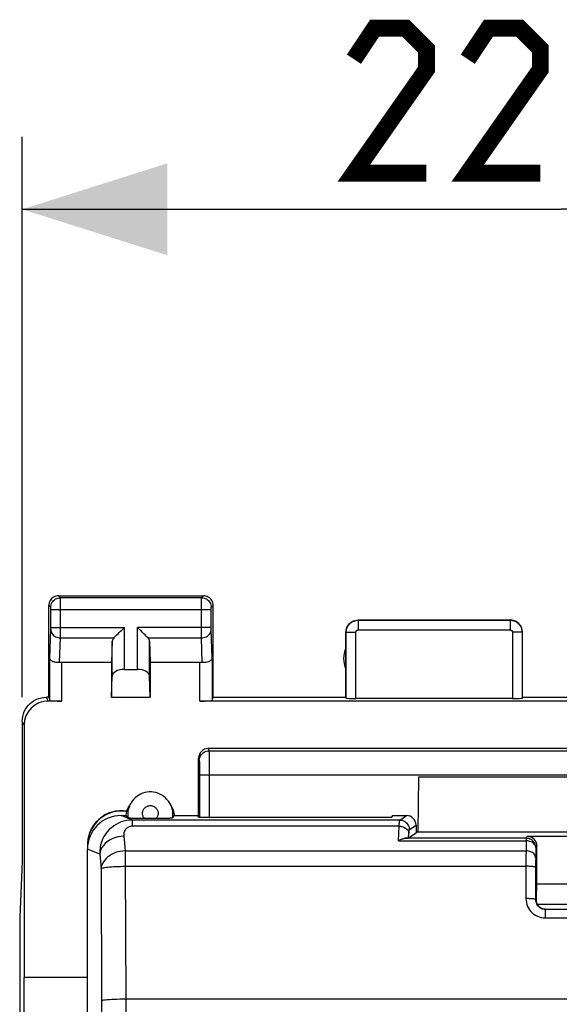
# Model space of a CAD drawing. Units: millimetres. Extents: x -11.2 to 66.2, y -24.5 to 46.4.
# Drawn here: x -11.2 to 0, y 16 to 36.4 of the extents above; entities that cross this region are included whole.
import ezdxf

# ---------------------------------------------------------------- set-up
doc = ezdxf.new("R2010")
doc.units = ezdxf.units.MM
doc.header["$LTSCALE"] = 16.335
doc.layers.get('0').update_dxf_attribs({"linetype": 'CONTINUOUS'})
for name, color, linetype in [('ASSI', 7, 'CONTINUOUS'), ('DRAFT', 7, 'CONTINUOUS'), ('RACCORDO', 7, 'CONTINUOUS')]:
    doc.layers.add(name, color=color, linetype=linetype)
doc.styles.get("Standard").update_dxf_attribs({"font": 'txt', "width": 0.8})
doc.dimstyles.new('DIMSTYLE_1', dxfattribs={"dimtxt": 3, "dimasz": 3, "dimexe": 1.5, "dimexo": 0.5, "dimgap": 0.75, "dimtad": 1, "dimtxsty": 'STANDARD', "dimblk": '_FILLED', "dimblk1": '_FILLED', "dimblk2": '_FILLED', "dimcen": 0.09, "dimazin": 2, "dimtfac": 1, "dimtofl": 0, "dimtmove": 0, "dimatfit": 3, "dimldrblk": '_FILLED', "dimfxl": 1, "dimtolj": 1, "dimarcsym": 0})

# ---------------------------------------------------------------- blocks, each defined once
blk = doc.blocks.new('_FILLED')
at = {"color": 0, "linetype": 'BYBLOCK'}
blk.add_solid([(0, 0), (-1, 0.3167), (-1, -0.3167)], dxfattribs=at)
blk = doc.blocks.new('*D2')
at = {"color": 7, "linetype": 'CONTINUOUS'}
for p, q in [((-11.15, 22.4), (-11.15, 34)), ((11.15, 22.4), (11.15, 34)), ((-11.15, 32.5), (0, 32.5)), ((11.15, 32.5), (0, 32.5))]:
    blk.add_line(p, q, dxfattribs=at)
at = {"color": 7, "linetype": 'CONTINUOUS', "xscale": 3, "yscale": 3, "zscale": 3, "rotation": 180}
blk.add_blockref('_FILLED', (-11.15, 32.5), dxfattribs=at)
at = {"color": 7, "linetype": 'CONTINUOUS', "xscale": 3, "yscale": 3, "zscale": 3}
blk.add_blockref('_FILLED', (11.15, 32.5), dxfattribs=at)

msp = doc.modelspace()

# ---------------------------------------------------------------- linework, layer by layer
at = {"color": 7, "linetype": 'CONTINUOUS'}
for p, q in [((-11.111, 21.821), (-11.111, 16.6)), ((7.3, 21.337), (-7.3, 21.337)), ((-7.5, 19.917), (-7.5, 21.137)), ((-0.7, 19.521), (0.7, 19.521)), ((-0.5, 18.534), (-0.5, 19.321)), ((-0.5, 18.534), (0.5, 18.534)), ((-0.512, 18.235), (-0.512, 18.184)), ((-0.505, 18.123), (-0.505, 18.123)), ((-0.327, 18.013), (0.327, 18.013)), ((-11.069, 0), (-11.111, 16.6))]:
    msp.add_line(p, q, dxfattribs=at)
at = {"color": 250, "linetype": 'CONTINUOUS'}
for p, q in [((-7.3, 21.337), (-7.286, 21.29)), ((-7.286, 21.29), (7.286, 21.29)), ((-7.5, 21.137), (-7.486, 21.091)), ((-7.479, 20.822), (-7.479, 19.917)), ((-7.479, 20.792), (7.479, 20.792)), ((-7.279, 20.841), (-7.279, 19.917)), ((-8.869, 19.858), (-9.103, 19.952)), ((-9.049, 19.524), (-9.021, 19.221)), ((-3.366, 19.429), (-0.72, 19.429)), ((-0.72, 19.48), (-3.232, 19.48)), ((-0.72, 19.429), (-0.724, 19.221)), ((-0.7, 19.521), (-0.72, 19.48)), ((-0.72, 19.48), (-0.72, 19.429)), ((-9.547, 19.154), (-9.8, 19.256)), ((-9.021, 19.221), (-9.021, 18.9)), ((-9.021, 19.221), (-0.724, 19.221)), ((-0.52, 19.28), (-0.524, 19.055)), ((-0.5, 19.321), (-0.52, 19.28)), ((-9.547, 19.154), (-9.519, 18.851)), ((-0.725, 18.981), (-0.726, 18.232)), ((-0.725, 19.128), (-0.725, 19.057)), ((-0.725, 19.057), (-0.725, 18.981)), ((-0.524, 19.055), (-0.525, 19.017)), ((-0.525, 19.017), (-0.525, 18.974)), ((-0.525, 18.974), (-0.525, 18.928)), ((-9.519, 18.851), (-9.507, 16.12)), ((-9.021, 18.9), (-9.009, 16.156)), ((-9.021, 18.9), (-0.726, 18.9)), ((-0.525, 18.928), (-0.526, 18.212)), ((-0.512, 18.184), (-0.526, 18.212)), ((-0.327, 18.013), (-0.327, 17.833)), ((-0.327, 17.833), (0.327, 17.833))]:
    msp.add_line(p, q, dxfattribs=at)
at = {"color": 7, "linetype": 'CONTINUOUS', "const_width": 0.35}
for points in [[(-2.786, 33.25), (-4.286, 33.25), (-2.786, 35.393), (-2.786, 35.821), (-3.214, 36.25), (-3.857, 36.25), (-4.286, 35.607)], [(-0.429, 33.25), (-1.929, 33.25), (-0.429, 35.393), (-0.429, 35.821), (-0.857, 36.25), (-1.5, 36.25), (-1.929, 35.607)]]:
    msp.add_lwpolyline(points, dxfattribs=at)
at = {"color": 250, "linetype": 'CONTINUOUS'}
for points in [[(-7.486, 21.091), (-7.484, 21.117), (-7.479, 21.142), (-7.471, 21.167), (-7.459, 21.19), (-7.445, 21.212), (-7.427, 21.231), (-7.408, 21.249), (-7.386, 21.263), (-7.363, 21.275), (-7.338, 21.283), (-7.312, 21.288), (-7.286, 21.29)], [(-7.286, 21.29), (-7.285, 21.283), (-7.285, 21.272), (-7.284, 21.255), (-7.283, 21.235), (-7.283, 21.21), (-7.282, 21.18), (-7.281, 21.147), (-7.281, 21.111), (-7.28, 21.071), (-7.28, 21.029), (-7.28, 20.985), (-7.279, 20.938), (-7.279, 20.89), (-7.279, 20.841)], [(-7.486, 21.091), (-7.485, 21.087), (-7.485, 21.08), (-7.484, 21.07), (-7.483, 21.058), (-7.482, 21.042), (-7.482, 21.025), (-7.481, 21.005), (-7.481, 20.983), (-7.48, 20.959), (-7.48, 20.934), (-7.48, 20.907), (-7.479, 20.879), (-7.479, 20.851), (-7.479, 20.822)], [(-8.869, 19.858), (-8.928, 19.856), (-8.986, 19.848), (-9.044, 19.835), (-9.1, 19.818), (-9.155, 19.795), (-9.207, 19.768), (-9.257, 19.736), (-9.304, 19.7), (-9.349, 19.659), (-9.389, 19.614), (-9.426, 19.566), (-9.458, 19.514), (-9.486, 19.459), (-9.509, 19.401), (-9.527, 19.342), (-9.539, 19.28), (-9.546, 19.218), (-9.547, 19.154)], [(-8.869, 19.73), (-8.869, 19.856), (-8.869, 19.858)], [(-8.869, 19.73), (-8.886, 19.73), (-8.903, 19.727), (-8.919, 19.724), (-8.934, 19.719), (-8.95, 19.712), (-8.964, 19.704), (-8.978, 19.695), (-8.991, 19.684), (-9.003, 19.672), (-9.013, 19.659), (-9.023, 19.645), (-9.031, 19.629), (-9.038, 19.613), (-9.044, 19.596), (-9.047, 19.579), (-9.05, 19.561), (-9.05, 19.542), (-9.049, 19.524)], [(-9.049, 19.524), (-9.112, 19.518), (-9.174, 19.507), (-9.233, 19.49), (-9.29, 19.468), (-9.343, 19.44), (-9.391, 19.409), (-9.434, 19.373), (-9.471, 19.334), (-9.501, 19.291), (-9.524, 19.247), (-9.54, 19.201), (-9.547, 19.154)], [(-0.52, 19.28), (-0.522, 19.306), (-0.527, 19.332), (-0.536, 19.357), (-0.547, 19.38), (-0.562, 19.402), (-0.579, 19.422), (-0.599, 19.439), (-0.62, 19.453), (-0.644, 19.465), (-0.669, 19.473), (-0.694, 19.478), (-0.72, 19.48)], [(-0.52, 19.28), (-0.522, 19.3), (-0.528, 19.319), (-0.536, 19.337), (-0.548, 19.354), (-0.562, 19.37), (-0.58, 19.385), (-0.599, 19.398), (-0.621, 19.408), (-0.644, 19.417), (-0.669, 19.423), (-0.694, 19.427), (-0.72, 19.429)], [(-9.021, 19.221), (-9.072, 19.217), (-9.121, 19.209), (-9.17, 19.198), (-9.217, 19.183), (-9.262, 19.165), (-9.305, 19.143), (-9.345, 19.119), (-9.382, 19.092), (-9.414, 19.062), (-9.443, 19.03), (-9.468, 18.996), (-9.488, 18.961), (-9.503, 18.925), (-9.514, 18.889), (-9.519, 18.851)], [(-0.724, 19.221), (-0.724, 19.192), (-0.725, 19.128)], [(-0.524, 19.072), (-0.526, 19.092), (-0.531, 19.111), (-0.54, 19.129), (-0.552, 19.146), (-0.566, 19.162), (-0.583, 19.177), (-0.603, 19.19), (-0.625, 19.2), (-0.648, 19.209), (-0.673, 19.215), (-0.698, 19.219), (-0.724, 19.221)], [(-9.519, 18.851), (-9.513, 18.857), (-9.501, 18.861), (-9.485, 18.866), (-9.464, 18.871), (-9.439, 18.875), (-9.41, 18.88), (-9.377, 18.884), (-9.341, 18.887), (-9.301, 18.89), (-9.259, 18.893), (-9.214, 18.896), (-9.168, 18.897), (-9.12, 18.899), (-9.071, 18.9), (-9.021, 18.9)], [(-0.526, 18.88), (-0.528, 18.883), (-0.533, 18.885), (-0.542, 18.888), (-0.554, 18.89), (-0.568, 18.892), (-0.585, 18.894), (-0.605, 18.896), (-0.627, 18.898), (-0.65, 18.899), (-0.674, 18.9), (-0.7, 18.9), (-0.726, 18.9)], [(-0.726, 18.232), (-0.724, 18.189), (-0.717, 18.148), (-0.707, 18.108), (-0.692, 18.07), (-0.673, 18.032), (-0.65, 17.997), (-0.624, 17.965), (-0.594, 17.935), (-0.562, 17.909), (-0.527, 17.887), (-0.489, 17.868), (-0.45, 17.853), (-0.411, 17.842), (-0.369, 17.835), (-0.327, 17.833)], [(-0.526, 18.212), (-0.528, 18.214), (-0.534, 18.217), (-0.542, 18.219), (-0.554, 18.222), (-0.569, 18.224), (-0.586, 18.226), (-0.606, 18.228), (-0.627, 18.229), (-0.65, 18.23), (-0.675, 18.231), (-0.7, 18.232), (-0.726, 18.232)]]:
    msp.add_lwpolyline(points, dxfattribs=at)
at = {"color": 7, "linetype": 'CONTINUOUS'}
for points in [[(-0.526, 18.212), (-0.525, 18.191), (-0.522, 18.17), (-0.516, 18.15), (-0.509, 18.13), (-0.505, 18.123)], [(-0.505, 18.123), (-0.5, 18.112), (-0.488, 18.094), (-0.475, 18.078), (-0.46, 18.064), (-0.444, 18.051), (-0.427, 18.039), (-0.408, 18.03), (-0.388, 18.022), (-0.368, 18.017), (-0.348, 18.014), (-0.332, 18.013)], [(-0.327, 18.013), (-0.339, 18.013), (-0.362, 18.016), (-0.384, 18.021), (-0.405, 18.029), (-0.425, 18.039), (-0.445, 18.051), (-0.462, 18.065), (-0.478, 18.082), (-0.492, 18.1), (-0.504, 18.119), (-0.505, 18.123)]]:
    msp.add_lwpolyline(points, dxfattribs=at)
for centre, major_axis, ratio, start_param, end_param in [((-7.3, 21.137), (-0.058, 0.192), 0.995856, -0.289682, 1.278833), ((-0.7, 19.321), (0.058, 0.192), 0.997256, -1.276763, 0.292513), ((-0.312, 18.184), (0.199, 0.022), 0.998596, 3.03247, 3.42511)]:
    msp.add_ellipse(centre, major_axis=major_axis, ratio=ratio, start_param=start_param, end_param=end_param, dxfattribs=at)
at = {"layer": 'ASSI', "color": 250, "linetype": 'CONTINUOUS'}
for p, q in [((-10.361, 24.461), (-10.4, 24.5)), ((-7.439, 24.461), (-10.361, 24.461)), ((-7.439, 24.461), (-7.4, 24.5)), ((-10.561, 24.261), (-10.6, 24.3)), ((-10.56, 24.252), (-10.56, 24.255)), ((-10.36, 24.448), (-10.361, 24.456)), ((-10.36, 24.423), (-10.36, 24.448)), ((-10.36, 24.274), (-10.36, 24.423)), ((-10.36, 23.732), (-10.36, 24.274)), ((-7.44, 24.431), (-7.44, 24.448)), ((-7.44, 24.386), (-7.44, 24.431)), ((-7.44, 24.314), (-7.44, 24.386)), ((-7.44, 24.223), (-7.44, 24.314)), ((-7.239, 24.261), (-7.2, 24.3)), ((-10.56, 24.248), (-10.56, 24.252)), ((-10.56, 24.241), (-10.56, 24.248)), ((-10.56, 24.231), (-10.56, 24.241)), ((-10.56, 24.218), (-10.56, 24.231)), ((-7.24, 24.211), (-10.56, 24.211)), ((-7.44, 23.754), (-7.44, 24.223)), ((-7.24, 24.248), (-7.24, 24.252)), ((-7.24, 24.241), (-7.24, 24.248)), ((-7.24, 24.234), (-7.24, 24.241)), ((-7.24, 24.223), (-7.24, 24.234)), ((-7.24, 24.211), (-7.24, 24.223)), ((-7.24, 23.832), (-7.24, 24.211)), ((-4.2, 24), (-4.195, 23.995)), ((-4.195, 23.995), (-4.195, 23.795)), ((-4.195, 23.995), (-1.055, 23.995)), ((-1.055, 23.995), (-1.05, 24)), ((-1.055, 23.995), (-1.055, 23.795)), ((-10.578, 23.21), (-10.56, 23.804)), ((-10.56, 23.844), (-9.037, 23.844)), ((-10.56, 23.822), (-10.56, 23.833)), ((-10.56, 23.812), (-10.56, 23.822)), ((-10.56, 23.804), (-10.56, 23.812)), ((-10.36, 23.628), (-10.36, 23.732)), ((-9.037, 22.977), (-9.037, 23.844)), ((-8.763, 22.977), (-8.763, 23.844)), ((-7.24, 23.844), (-8.763, 23.844)), ((-7.44, 23.678), (-7.44, 23.754)), ((-7.44, 23.628), (-7.44, 23.678)), ((-7.24, 23.821), (-7.24, 23.832)), ((-7.24, 23.805), (-7.24, 23.811)), ((-7.24, 23.802), (-7.24, 23.805)), ((-7.222, 23.21), (-7.24, 23.802)), ((-4.45, 23.75), (-4.445, 23.745)), ((-4.445, 22.384), (-4.445, 23.745)), ((-4.445, 23.745), (-4.245, 23.745)), ((-4.245, 22.374), (-4.245, 23.745)), ((-4.195, 23.795), (-1.055, 23.795)), ((-1.005, 23.745), (-1.005, 22.374)), ((-0.805, 23.745), (-1.005, 23.745)), ((-0.805, 23.745), (-0.8, 23.75)), ((-0.805, 23.745), (-0.805, 22.384)), ((-10.376, 23.12), (-10.36, 23.628)), ((-10.36, 23.628), (-9.253, 23.628)), ((-9.287, 22.836), (-9.287, 23.558)), ((-8.547, 23.628), (-7.44, 23.628)), ((-8.513, 22.836), (-8.513, 23.558)), ((-7.424, 23.12), (-7.44, 23.628)), ((-10.578, 22.334), (-10.578, 23.21)), ((-10.328, 22.321), (-10.328, 23.123)), ((-7.472, 22.321), (-7.472, 23.123)), ((-7.222, 23.21), (-7.222, 22.334)), ((-10.611, 22.321), (-10.651, 22.4)), ((-11.111, 21.821), (-11.15, 21.9))]:
    msp.add_line(p, q, dxfattribs=at)
at = {"layer": 'ASSI', "color": 7, "linetype": 'CONTINUOUS'}
for p, q in [((-10.4, 24.5), (-7.4, 24.5)), ((-10.6, 22.4), (-10.6, 24.3)), ((-7.2, 22.4), (-7.2, 24.3)), ((-4.2, 24), (-1.05, 24)), ((-4.45, 22.4), (-4.45, 23.75)), ((-0.8, 22.4), (-0.8, 23.75)), ((-9.287, 23.558), (-9.3, 23.123)), ((-8.513, 23.558), (-8.5, 23.123)), ((-10.328, 23.123), (-9.3, 23.123)), ((-9.3, 23.123), (-9.3, 22.4)), ((-8.5, 23.123), (-8.5, 22.4)), ((-8.5, 23.123), (-7.472, 23.123)), ((-9.3, 22.4), (-9.287, 22.836)), ((-9.037, 22.977), (-8.763, 22.977)), ((-8.5, 22.4), (-8.513, 22.836)), ((-10.6, 22.4), (-10.651, 22.4)), ((-10.328, 22.321), (-10.611, 22.321)), ((-10.6, 22.4), (-10.578, 22.334)), ((-9.3, 22.4), (-8.5, 22.4)), ((7.472, 22.321), (-7.472, 22.321)), ((-7.222, 22.334), (-7.2, 22.4)), ((-7.2, 22.4), (-4.45, 22.4)), ((-4.45, 22.4), (-4.445, 22.384)), ((-1.005, 22.374), (-4.245, 22.374)), ((-0.805, 22.384), (-0.8, 22.4)), ((-0.8, 22.4), (0.8, 22.4)), ((-11.15, 21.9), (-11.15, 19)), ((-11.15, 19), (-11.202, 17.845)), ((-11.202, 17.845), (-11.202, -17.845))]:
    msp.add_line(p, q, dxfattribs=at)
for points in [[(-10.4, 24.5), (-10.426, 24.498), (-10.452, 24.493), (-10.477, 24.485), (-10.5, 24.473), (-10.522, 24.459), (-10.541, 24.441), (-10.559, 24.422), (-10.573, 24.4), (-10.585, 24.377), (-10.593, 24.352), (-10.598, 24.326), (-10.6, 24.3)], [(-7.2, 24.3), (-7.202, 24.326), (-7.207, 24.352), (-7.215, 24.377), (-7.227, 24.4), (-7.241, 24.422), (-7.259, 24.441), (-7.278, 24.459), (-7.3, 24.473), (-7.323, 24.485), (-7.348, 24.493), (-7.374, 24.498), (-7.4, 24.5)], [(-4.45, 23.75), (-4.448, 23.783), (-4.441, 23.815), (-4.431, 23.846), (-4.417, 23.875), (-4.398, 23.902), (-4.377, 23.927), (-4.352, 23.948), (-4.325, 23.967), (-4.296, 23.981), (-4.265, 23.991), (-4.233, 23.998), (-4.2, 24)], [(-0.8, 23.75), (-0.802, 23.783), (-0.809, 23.815), (-0.819, 23.846), (-0.833, 23.875), (-0.852, 23.902), (-0.873, 23.927), (-0.898, 23.948), (-0.925, 23.967), (-0.954, 23.981), (-0.985, 23.991), (-1.017, 23.998), (-1.05, 24)], [(-9.253, 23.628), (-9.235, 23.647), (-9.214, 23.668), (-9.191, 23.69), (-9.167, 23.714), (-9.142, 23.739), (-9.116, 23.765), (-9.09, 23.791), (-9.063, 23.817), (-9.037, 23.844)], [(-8.547, 23.628), (-8.566, 23.646), (-8.587, 23.667), (-8.609, 23.69), (-8.633, 23.714), (-8.658, 23.739), (-8.684, 23.765), (-8.71, 23.791), (-8.736, 23.818), (-8.763, 23.844)], [(-10.376, 23.12), (-10.396, 23.118), (-10.416, 23.118), (-10.436, 23.119), (-10.456, 23.122), (-10.474, 23.125), (-10.492, 23.13), (-10.509, 23.136), (-10.524, 23.143), (-10.538, 23.151), (-10.549, 23.159), (-10.559, 23.169), (-10.567, 23.178), (-10.573, 23.189), (-10.577, 23.199), (-10.578, 23.21)], [(-7.222, 23.21), (-7.224, 23.197), (-7.23, 23.184), (-7.238, 23.171), (-7.25, 23.16), (-7.265, 23.149), (-7.283, 23.139), (-7.303, 23.131), (-7.325, 23.125), (-7.349, 23.121), (-7.374, 23.119), (-7.399, 23.118), (-7.424, 23.12)], [(-11.15, 21.9), (-11.147, 21.952), (-11.139, 22.003), (-11.126, 22.054), (-11.107, 22.103), (-11.083, 22.151), (-11.054, 22.195), (-11.021, 22.235), (-10.985, 22.271), (-10.945, 22.304), (-10.901, 22.333), (-10.854, 22.357), (-10.804, 22.376), (-10.754, 22.389), (-10.702, 22.397), (-10.65, 22.4)]]:
    msp.add_lwpolyline(points, dxfattribs=at)
at = {"layer": 'ASSI', "color": 250, "linetype": 'CONTINUOUS'}
for points in [[(-10.561, 24.261), (-10.559, 24.287), (-10.554, 24.312), (-10.545, 24.337), (-10.534, 24.361), (-10.519, 24.382), (-10.502, 24.402), (-10.482, 24.419), (-10.461, 24.434), (-10.437, 24.445), (-10.412, 24.454), (-10.387, 24.459), (-10.361, 24.461)], [(-10.361, 24.456), (-10.361, 24.458), (-10.361, 24.46), (-10.361, 24.461)], [(-7.44, 24.448), (-7.439, 24.456), (-7.439, 24.458), (-7.439, 24.46), (-7.439, 24.461)], [(-7.439, 24.461), (-7.413, 24.459), (-7.388, 24.454), (-7.363, 24.445), (-7.339, 24.434), (-7.318, 24.419), (-7.298, 24.402), (-7.281, 24.382), (-7.266, 24.361), (-7.255, 24.337), (-7.246, 24.312), (-7.241, 24.287), (-7.239, 24.261)], [(-10.56, 24.255), (-10.56, 24.256), (-10.56, 24.257), (-10.56, 24.258), (-10.56, 24.259), (-10.56, 24.26), (-10.561, 24.26), (-10.561, 24.261), (-10.561, 24.261)], [(-7.24, 24.252), (-7.24, 24.255), (-7.24, 24.256), (-7.24, 24.257), (-7.24, 24.258), (-7.24, 24.259), (-7.24, 24.26), (-7.239, 24.26), (-7.239, 24.261), (-7.239, 24.261)], [(-10.56, 23.833), (-10.56, 23.838), (-10.56, 24.218)], [(-4.445, 23.745), (-4.444, 23.757), (-4.443, 23.769), (-4.442, 23.782), (-4.44, 23.795), (-4.436, 23.808), (-4.433, 23.822), (-4.428, 23.835), (-4.422, 23.848), (-4.416, 23.861), (-4.409, 23.874), (-4.4, 23.887), (-4.392, 23.899), (-4.382, 23.91), (-4.372, 23.921), (-4.361, 23.932), (-4.349, 23.941), (-4.337, 23.95), (-4.324, 23.959), (-4.311, 23.966), (-4.297, 23.973), (-4.283, 23.978), (-4.269, 23.983), (-4.255, 23.987), (-4.24, 23.991), (-4.225, 23.993), (-4.21, 23.994), (-4.195, 23.995)], [(-1.055, 23.995), (-1.043, 23.994), (-1.03, 23.993), (-1.017, 23.992), (-1.004, 23.989), (-0.991, 23.986), (-0.977, 23.982), (-0.964, 23.977), (-0.951, 23.972), (-0.938, 23.965), (-0.925, 23.958), (-0.912, 23.95), (-0.9, 23.941), (-0.889, 23.931), (-0.878, 23.921), (-0.868, 23.91), (-0.858, 23.898), (-0.849, 23.886), (-0.841, 23.874), (-0.834, 23.86), (-0.827, 23.847), (-0.821, 23.833), (-0.817, 23.819), (-0.813, 23.804), (-0.809, 23.79), (-0.807, 23.775), (-0.806, 23.76), (-0.805, 23.745)], [(-10.56, 23.801), (-10.558, 23.779), (-10.553, 23.756), (-10.545, 23.735), (-10.533, 23.715), (-10.518, 23.696), (-10.501, 23.679), (-10.481, 23.664), (-10.46, 23.652), (-10.436, 23.641), (-10.412, 23.634), (-10.386, 23.629), (-10.36, 23.628)], [(-7.44, 23.628), (-7.414, 23.629), (-7.388, 23.634), (-7.364, 23.641), (-7.34, 23.652), (-7.319, 23.664), (-7.299, 23.679), (-7.282, 23.696), (-7.267, 23.715), (-7.255, 23.735), (-7.247, 23.756), (-7.242, 23.779), (-7.24, 23.801)], [(-7.24, 23.811), (-7.24, 23.818), (-7.24, 23.821)], [(-4.245, 23.745), (-4.245, 23.747), (-4.245, 23.75), (-4.244, 23.752), (-4.244, 23.755), (-4.243, 23.757), (-4.242, 23.76), (-4.241, 23.763), (-4.24, 23.765), (-4.239, 23.768), (-4.237, 23.771), (-4.236, 23.773), (-4.234, 23.776), (-4.232, 23.778), (-4.23, 23.78), (-4.228, 23.782), (-4.226, 23.784), (-4.223, 23.786), (-4.221, 23.788), (-4.218, 23.789), (-4.215, 23.79), (-4.212, 23.791), (-4.21, 23.792), (-4.207, 23.793), (-4.204, 23.794), (-4.201, 23.794), (-4.198, 23.795), (-4.195, 23.795)], [(-1.055, 23.795), (-1.053, 23.795), (-1.05, 23.794), (-1.048, 23.794), (-1.045, 23.794), (-1.042, 23.793), (-1.04, 23.792), (-1.037, 23.791), (-1.034, 23.79), (-1.032, 23.789), (-1.029, 23.787), (-1.027, 23.786), (-1.024, 23.784), (-1.022, 23.782), (-1.02, 23.78), (-1.018, 23.778), (-1.016, 23.775), (-1.014, 23.773), (-1.012, 23.771), (-1.011, 23.768), (-1.01, 23.765), (-1.008, 23.762), (-1.008, 23.76), (-1.007, 23.757), (-1.006, 23.754), (-1.006, 23.751), (-1.005, 23.748), (-1.005, 23.745)]]:
    msp.add_lwpolyline(points, dxfattribs=at)
at = {"layer": 'ASSI', "color": 7, "linetype": 'CONTINUOUS'}
msp.add_arc((-4, 23.2), 0.5, 154.1581, 205.8419, dxfattribs=at)
for centre, major_axis, ratio, start_param, end_param in [((-9.037, 23.556), (0.25, 0), 0.57735, 2.617994, 3.124139), ((-8.763, 23.556), (0.25, 0), 0.57735, 0.017453, 0.523599), ((-10.328, 22.978), (0.25, 0), 0.57735, 1.570796, 1.761831), ((-7.472, 22.978), (0.25, 0), 0.57735, 1.379762, 1.570796), ((-9.037, 22.833), (0.25, 0), 0.57735, 1.570796, 3.124139), ((-8.763, 22.833), (0.25, 0), 0.57735, 0.017453, 1.570796), ((-10.611, 21.821), (-0.224, 0.448), 0.998288, -0.462689, 1.106738), ((-10.328, 22.334), (0.25, 0), 0.052408, -3.124139, -1.570796), ((-7.472, 22.334), (0.25, 0), 0.052408, -1.570796, -0.017453), ((-4.245, 22.384), (0.2, 0), 0.052408, -3.124139, -1.570796), ((-1.005, 22.384), (0.2, 0), 0.052408, -1.570796, -0.017453)]:
    msp.add_ellipse(centre, major_axis=major_axis, ratio=ratio, start_param=start_param, end_param=end_param, dxfattribs=at)
at = {"layer": 'DRAFT', "color": 7, "linetype": 'CONTINUOUS'}
for p, q in [((-2.947, 20.748), (-2.963, 19.616)), ((2.947, 20.748), (-2.947, 20.748)), ((-8.933, 20.151), (-8.899, 20.211)), ((-8.067, 20.151), (-8.101, 20.211)), ((-8.003, 19.952), (-7.517, 19.952)), ((-7.5, 19.917), (-7.517, 19.952)), ((-7.5, 19.917), (-3.5, 19.917)), ((-3.5, 19.917), (-3.483, 19.952)), ((-2.963, 19.616), (-3, 19.591)), ((-2.963, 19.616), (2.963, 19.616)), ((-9.8, 16.6), (-11.111, 16.6))]:
    msp.add_line(p, q, dxfattribs=at)
for points in [[(-8.997, 19.952), (-8.989, 20.006), (-8.975, 20.059), (-8.955, 20.109), (-8.933, 20.151)], [(-8.067, 20.151), (-8.045, 20.109), (-8.025, 20.059), (-8.011, 20.006), (-8.003, 19.952)]]:
    msp.add_lwpolyline(points, dxfattribs=at)
for radius, start, end in [(0.7, 80.1186, 183.8237), (0.693, 80.1714, 179.4649)]:
    msp.add_arc((-9.1, 19.35), radius, start, end, dxfattribs=at)
at = {"layer": 'RACCORDO', "color": 250, "linetype": 'CONTINUOUS'}
for p, q in [((-8.904, 20.201), (-8.899, 20.211)), ((-3.339, 19.858), (-8.869, 19.858)), ((-3.339, 19.858), (-3.199, 19.952)), ((-3.349, 19.73), (-8.869, 19.73)), ((-3.366, 19.429), (-3.349, 19.73)), ((-3.154, 19.488), (-3.149, 19.582)), ((-3.139, 19.659), (-3, 19.752)), ((0.5, 18.113), (-0.5, 18.113)), ((-9.507, 16.12), (-9.507, 3.875)), ((-9.009, 16.156), (-9.009, 3.923))]:
    msp.add_line(p, q, dxfattribs=at)
at = {"layer": 'RACCORDO', "color": 7, "linetype": 'CONTINUOUS'}
for p, q in [((-9.103, 19.952), (-8.997, 19.952)), ((-8.825, 19.891), (-8.85, 19.892)), ((-8.798, 19.89), (-8.825, 19.891)), ((-8.768, 19.89), (-8.798, 19.89)), ((-8.736, 19.889), (-8.768, 19.89)), ((-8.703, 19.889), (-8.736, 19.889)), ((-8.67, 19.889), (-8.703, 19.889)), ((-8.636, 19.889), (-8.67, 19.889)), ((-8.364, 19.889), (-8.636, 19.889)), ((-8.33, 19.889), (-8.364, 19.889)), ((-8.297, 19.889), (-8.33, 19.889)), ((-8.264, 19.889), (-8.297, 19.889)), ((-8.232, 19.89), (-8.264, 19.889)), ((-8.203, 19.89), (-8.232, 19.89)), ((-8.175, 19.891), (-8.203, 19.89)), ((-8.15, 19.892), (-8.175, 19.891)), ((-8.126, 19.892), (-8.15, 19.892)), ((-3.483, 19.952), (-3.199, 19.952)), ((-3.154, 19.488), (-3, 19.591)), ((-3, 19.752), (-3, 19.591)), ((-9.8, 12.862), (-9.8, 19.256)), ((-0.507, 18.519), (-0.5, 18.534)), ((-9.009, 16.156), (9.009, 16.156))]:
    msp.add_line(p, q, dxfattribs=at)
for points in [[(-8.101, 20.211), (-8.126, 20.249), (-8.155, 20.285), (-8.187, 20.318), (-8.222, 20.347), (-8.26, 20.373), (-8.3, 20.395), (-8.342, 20.413), (-8.386, 20.427), (-8.431, 20.436), (-8.477, 20.44), (-8.523, 20.44), (-8.569, 20.436), (-8.614, 20.427), (-8.658, 20.413), (-8.7, 20.395), (-8.74, 20.373), (-8.778, 20.347), (-8.813, 20.318), (-8.845, 20.285), (-8.874, 20.249), (-8.899, 20.211)], [(-8.85, 19.892), (-8.874, 19.892), (-8.886, 19.893), (-8.897, 19.893), (-8.908, 19.894), (-8.918, 19.895), (-8.927, 19.895), (-8.935, 19.896), (-8.942, 19.897), (-8.947, 19.897), (-8.951, 19.898), (-8.953, 19.899)], [(-8.047, 19.899), (-8.049, 19.898), (-8.053, 19.897), (-8.058, 19.897), (-8.065, 19.896), (-8.073, 19.895), (-8.082, 19.895), (-8.092, 19.894), (-8.103, 19.893), (-8.114, 19.893), (-8.126, 19.892)], [(-3.366, 19.429), (-3.35, 19.438), (-3.335, 19.447), (-3.319, 19.455), (-3.304, 19.462), (-3.289, 19.468), (-3.274, 19.472), (-3.26, 19.476), (-3.246, 19.479), (-3.232, 19.48)], [(-9.507, 16.12), (-9.498, 16.125), (-9.482, 16.129), (-9.458, 16.134), (-9.427, 16.138), (-9.39, 16.142), (-9.347, 16.145), (-9.299, 16.149), (-9.247, 16.151), (-9.191, 16.153), (-9.132, 16.155), (-9.071, 16.156), (-9.009, 16.156)]]:
    msp.add_lwpolyline(points, dxfattribs=at)
at = {"layer": 'RACCORDO', "color": 250, "linetype": 'CONTINUOUS'}
for points in [[(-8.953, 19.899), (-8.959, 19.943), (-8.96, 19.988), (-8.958, 20.032), (-8.95, 20.076), (-8.939, 20.119), (-8.924, 20.161), (-8.904, 20.201)], [(-8.101, 20.211), (-8.098, 20.206), (-8.078, 20.165), (-8.062, 20.123)], [(-8.619, 19.889), (-8.629, 19.901), (-8.637, 19.913), (-8.644, 19.926), (-8.65, 19.94), (-8.655, 19.955), (-8.659, 19.97), (-8.66, 19.986), (-8.661, 20.001), (-8.659, 20.017), (-8.657, 20.032), (-8.652, 20.047), (-8.647, 20.062), (-8.64, 20.075), (-8.631, 20.089), (-8.622, 20.101), (-8.611, 20.112), (-8.599, 20.122), (-8.586, 20.131), (-8.573, 20.139), (-8.559, 20.145), (-8.544, 20.15), (-8.529, 20.154), (-8.513, 20.156), (-8.498, 20.157), (-8.482, 20.156), (-8.467, 20.153), (-8.452, 20.149), (-8.437, 20.144), (-8.423, 20.137), (-8.41, 20.129), (-8.398, 20.12), (-8.386, 20.109), (-8.376, 20.098)], [(-8.376, 20.098), (-8.366, 20.085), (-8.358, 20.072), (-8.352, 20.057), (-8.346, 20.042), (-8.342, 20.027), (-8.34, 20.011), (-8.339, 19.995), (-8.34, 19.98), (-8.343, 19.964), (-8.346, 19.95), (-8.351, 19.936), (-8.357, 19.923), (-8.364, 19.911), (-8.372, 19.899), (-8.381, 19.889)], [(-8.062, 20.123), (-8.05, 20.079), (-8.043, 20.034), (-8.04, 19.989), (-8.041, 19.944), (-8.047, 19.899)], [(-3.349, 19.73), (-3.348, 19.755), (-3.347, 19.778), (-3.346, 19.797), (-3.345, 19.815), (-3.344, 19.829), (-3.343, 19.841), (-3.342, 19.85), (-3.34, 19.856), (-3.339, 19.858)], [(-3.339, 19.858), (-3.313, 19.857), (-3.288, 19.852), (-3.263, 19.843), (-3.24, 19.832), (-3.218, 19.817), (-3.198, 19.8), (-3.181, 19.78), (-3.167, 19.759), (-3.155, 19.735), (-3.146, 19.711), (-3.141, 19.685), (-3.139, 19.659)], [(-3.349, 19.73), (-3.323, 19.728), (-3.298, 19.724), (-3.274, 19.718), (-3.251, 19.709), (-3.23, 19.698), (-3.21, 19.685), (-3.193, 19.671), (-3.178, 19.655), (-3.166, 19.638), (-3.158, 19.62), (-3.152, 19.601), (-3.149, 19.582)], [(-3.149, 19.582), (-3.148, 19.597), (-3.147, 19.61), (-3.146, 19.622), (-3.145, 19.633), (-3.144, 19.642), (-3.143, 19.649), (-3.142, 19.654), (-3.141, 19.657), (-3.139, 19.659)]]:
    msp.add_lwpolyline(points, dxfattribs=at)
at = {"layer": 'RACCORDO', "color": 7, "linetype": 'CONTINUOUS'}
for centre, major_axis, ratio, start_param, end_param in [((-9.097, 19.25), (0.541, -0.452), 0.992311, 2.270687, 3.833887), ((-8.5, 19.996), (0.508, 0), 0.419666, -2.934663, -2.671385), ((-8.5, 19.996), (0.508, 0), 0.419666, -0.470208, -0.20693), ((-3.2, 19.751), (0.125, 0.157), 0.995326, -0.898296, 0.667939), ((-3.354, 19.488), (0.2, 0), 0.054151, -0.916899, -0.08125), ((-0.507, 18.219), (0, 0.3), 0.017431, 0.034891, 1.518421)]:
    msp.add_ellipse(centre, major_axis=major_axis, ratio=ratio, start_param=start_param, end_param=end_param, dxfattribs=at)

# ---------------------------------------------------------------- dimensions: what is measured, and where the dimension line sits
at = {"color": 7, "linetype": 'CONTINUOUS'}
dim = msp.add_linear_dim(base=(11.15, 32.5), p1=(-11.15, 21.9), p2=(11.15, 21.9), dimstyle='DIMSTYLE_1', dxfattribs=at)
dim.commit()
dim.dimension.update_dxf_attribs({"geometry": '*D2', "text_midpoint": (-4.286, 32.5), "dimtype": 160})

doc.saveas('drawing.dxf')
